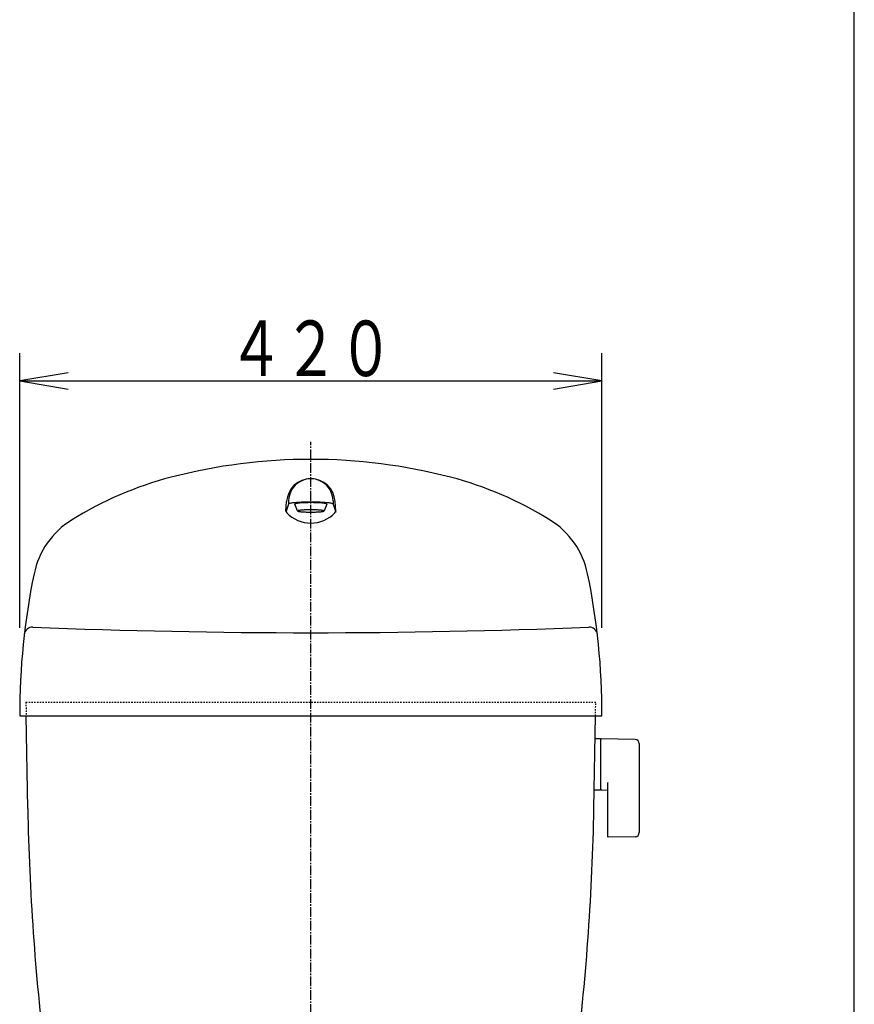
# Model space of a CAD drawing. Extents: x 0 to 2000, y 115 to 2915.
# Drawn here: x 1398 to 2000, y 1123 to 1833 of the extents above; entities that cross this region are included whole.
import ezdxf
from ezdxf.enums import TextEntityAlignment as Align

# ---------------------------------------------------------------- set-up
doc = ezdxf.new("R2010")
doc.units = 0
doc.header["$MEASUREMENT"] = 0
doc.linetypes.add('EXLTYPE2', pattern=[2, 1, -1])
doc.linetypes.add('EXLTYPE3', pattern=[10, 7, -1, 1, -1])
for name, color, linetype in [('タンク', 7, 'CONTINUOUS'), ('便器', 7, 'CONTINUOUS'), ('枠', 7, 'CONTINUOUS')]:
    doc.layers.add(name, color=color, linetype=linetype)
doc.styles.add('EXCADSTD', font='monotxt', dxfattribs={"bigfont": 'extfont'})

msp = doc.modelspace()

# ---------------------------------------------------------------- linework, layer by layer
at = {"layer": 'タンク', "color": 3, "linetype": 'CONTINUOUS'}
for p, q in [((1398, 1394.544926), (1398, 1592.544926)), ((1818, 1394.544926), (1818, 1592.544926)), ((1433, 1578.378259), (1398, 1572.544926)), ((1818, 1572.544926), (1783, 1578.378259)), ((1398, 1572.544926), (1818, 1572.544926)), ((1398, 1572.544926), (1433, 1566.711592)), ((1783, 1566.711592), (1818, 1572.544926))]:
    msp.add_line(p, q, dxfattribs=at)
at = {"layer": 'タンク', "color": 6, "linetype": 'CONTINUOUS'}
for p, q in [((1591.999985, 1483.782902), (1590.000015, 1478.030643)), ((1590.066696, 1478.975925), (1590.543381, 1485.731754)), ((1591.999985, 1486.000004), (1591.999985, 1483.782902)), ((1598.500076, 1478.801823), (1596.500107, 1483.782902)), ((1619.499985, 1483.782902), (1617.500015, 1478.801823)), ((1624.000107, 1486.000004), (1624.000107, 1483.782902)), ((1624.000107, 1483.782902), (1626.000076, 1478.030643)), ((1625.933395, 1478.975925), (1625.456711, 1485.731754))]:
    msp.add_line(p, q, dxfattribs=at)
at = {"layer": 'タンク', "color": 2, "linetype": 'EXLTYPE2'}
for p, q in [((1402.500015, 1341.000156), (1813.500076, 1341.000156)), ((1402.500015, 1341.000156), (1402.674576, 1331.000156)), ((1813.325516, 1331.000156), (1813.500076, 1341.000156))]:
    msp.add_line(p, q, dxfattribs=at)
at = {"layer": 'タンク', "color": 7, "linetype": 'CONTINUOUS'}
for p, q in [((1398.000046, 1331.000004), (1818.000046, 1331.000156)), ((1403.840042, 1264.227695), (1402.674576, 1331.000156)), ((1812.159897, 1264.226322), (1813.325516, 1331.000156))]:
    msp.add_line(p, q, dxfattribs=at)
at = {"layer": 'タンク', "color": 6, "linetype": 'CONTINUOUS', "flags": 128}
for points in [[(1623.999954, 1483.783054), (1623.938919, 1483.904667), (1623.756729, 1484.025211), (1623.45491, 1484.143925), (1623.035141, 1484.259891), (1622.500931, 1484.372349), (1621.856552, 1484.480228), (1621.10643, 1484.582767), (1620.256668, 1484.679203), (1619.313675, 1484.768925), (1618.284469, 1484.851017), (1617.177139, 1484.925022), (1615.999924, 1484.990787), (1614.761825, 1485.04694), (1613.472153, 1485.093784), (1612.141128, 1485.129948), (1610.778366, 1485.156193), (1609.394546, 1485.172062), (1608.000046, 1485.177555), (1606.605545, 1485.172214), (1605.221725, 1485.156193), (1603.858963, 1485.129948), (1602.527786, 1485.093326), (1601.238266, 1485.046635), (1600.000015, 1484.990787), (1598.822952, 1484.92548), (1597.715469, 1484.851475), (1596.686264, 1484.768925), (1595.743423, 1484.679203), (1594.893661, 1484.582615), (1594.143692, 1484.480228), (1593.499313, 1484.372349), (1592.965256, 1484.259891), (1592.545334, 1484.143925), (1592.243362, 1484.025211), (1592.061172, 1483.904514), (1592.000137, 1483.782902)], [(1619.500137, 1483.783054), (1619.456344, 1483.870334), (1619.325271, 1483.957004), (1619.108139, 1484.042606), (1618.80632, 1484.126072), (1618.422409, 1484.206943), (1617.959305, 1484.284153), (1617.420212, 1484.357853), (1616.809402, 1484.427128), (1616.13176, 1484.491672), (1615.392013, 1484.550724), (1614.596115, 1484.603824), (1613.750015, 1484.651127), (1612.860123, 1484.691563), (1611.933151, 1484.724979), (1610.976425, 1484.751224), (1609.996963, 1484.770145), (1609.002243, 1484.781589), (1608.000046, 1484.785099), (1606.997848, 1484.781284), (1606.003128, 1484.769688), (1605.023666, 1484.751224), (1604.06694, 1484.724979), (1603.139969, 1484.69141), (1602.250076, 1484.651127), (1601.403976, 1484.60413), (1600.608078, 1484.551029), (1599.868332, 1484.491672), (1599.190689, 1484.427128), (1598.57988, 1484.3577), (1598.040787, 1484.284153), (1597.577682, 1484.206638), (1597.193619, 1484.125767), (1596.8918, 1484.042606), (1596.67482, 1483.95731), (1596.543747, 1483.87064), (1596.499954, 1483.783512)], [(1598.500076, 1478.802128), (1598.536239, 1478.729954), (1598.644424, 1478.658542), (1598.823868, 1478.587589), (1599.073196, 1478.518772), (1599.390274, 1478.451938), (1599.772812, 1478.387852), (1600.218216, 1478.326969), (1600.722671, 1478.269443), (1601.282516, 1478.216495), (1601.893631, 1478.167667), (1602.551132, 1478.123722), (1603.250137, 1478.085117), (1603.985306, 1478.051853), (1604.750992, 1478.024235), (1605.541244, 1478.001957), (1606.350418, 1477.98624), (1607.171951, 1477.976627), (1608.000046, 1477.974033), (1608.827988, 1477.977238), (1609.649673, 1477.986698), (1610.458847, 1478.001957), (1611.249252, 1478.023624), (1612.014938, 1478.05109), (1612.750107, 1478.085117), (1613.448959, 1478.124027), (1614.10646, 1478.168125), (1614.717575, 1478.216495), (1615.27742, 1478.269749), (1615.781875, 1478.326969), (1616.22728, 1478.387852), (1616.609817, 1478.451938), (1616.927048, 1478.518467), (1617.176376, 1478.587589), (1617.355667, 1478.658085), (1617.463852, 1478.729648), (1617.500015, 1478.802128), (1617.463852, 1478.874302), (1617.355667, 1478.946171), (1617.176376, 1479.016361), (1616.927048, 1479.085178), (1616.60997, 1479.151859), (1616.22728, 1479.215946), (1615.781875, 1479.276829), (1615.27742, 1479.334202), (1614.717575, 1479.387455), (1614.10646, 1479.436283), (1613.448959, 1479.480076), (1612.750107, 1479.519138), (1612.014938, 1479.552555), (1611.249252, 1479.580479), (1610.458847, 1479.601841), (1609.649673, 1479.617557), (1608.82814, 1479.627018), (1608.000046, 1479.629917), (1607.172104, 1479.626713), (1606.350418, 1479.6171), (1605.541244, 1479.601841), (1604.750839, 1479.580173), (1603.985153, 1479.552555)], [(1598.823868, 1479.016361), (1598.644577, 1478.945865), (1598.536392, 1478.874149), (1598.500076, 1478.801823)], [(1603.985153, 1479.552555), (1603.250137, 1479.519138), (1602.551285, 1479.480381), (1601.893783, 1479.436588), (1601.282516, 1479.387455), (1600.722671, 1479.334202), (1600.218216, 1479.276829), (1599.772812, 1479.215946), (1599.390274, 1479.151859), (1599.073044, 1479.085178), (1598.823868, 1479.016361)]]:
    msp.add_lwpolyline(points, dxfattribs=at)
at = {"layer": 'タンク', "color": 7, "linetype": 'CONTINUOUS'}
for centre, radius, start, end in [((1608.000198, 1116.000004), 400, 75.420532, 104.579529), ((1572.758804, 1251.491947), 260, 104.579529, 121.885757), ((1643.241287, 1251.491947), 260, 58.114258, 75.420471), ((1467.11351, 1421.312656), 59.999991, 121.885757, 168.317429), ((1748.886581, 1421.312656), 59.999991, 11.682703, 58.114258), ((1897.99852, 1332.216587), 500, 168.317429, 180.13945), ((1318.001572, 1332.216434), 500, 359.860607, 11.682686), ((1407.276016, 1389.025822), 5.999999, 87.702957, 173.387573), ((1607.99852, 6391.000004), 5000, 267.701904, 272.297974), ((1808.724075, 1389.026584), 6.000043, 6.6036, 92.297058), ((3103.5811, 1293.896122), 1700, 180.999985, 187.04184), ((112.418838, 1293.895817), 1700, 352.958514, 359)]:
    msp.add_arc(centre, radius, start, end, dxfattribs=at)
at = {"layer": 'タンク', "color": 6, "linetype": 'CONTINUOUS'}
for centre, radius, start, end in [((1608.000046, 1484.500065), 17.500067, 4.035928, 175.964081), ((1608.000046, 1486.000004), 16.000061, 0, 180.000015), ((1592.061783, 1478.835087), 2.000052, 175.962051, 223.574844), ((1608.000046, 1493.999882), 24.000025, 223.575394, 316.424576), ((1623.938309, 1478.835087), 2.000038, 316.425064, 4.037964)]:
    msp.add_arc(centre, radius, start, end, dxfattribs=at)
at = {"layer": '便器', "color": 1, "linetype": 'EXLTYPE3'}
msp.add_line((1608, 556.2), (1608, 1528.7), dxfattribs=at)
at = {"layer": '便器', "color": 6, "linetype": 'CONTINUOUS'}
for p, q in [((1816.922582, 1314.495498), (1812.980473, 1314.495498)), ((1816.922582, 1314.495498), (1816.922582, 1277.495498)), ((1816.922582, 1313.578983), (1816.922582, 1278.594495)), ((1841.977318, 1314.049244), (1817.522582, 1314.495498)), ((1844.922582, 1311.049743), (1844.922582, 1246.941253)), ((1821.922582, 1282.072848), (1821.922582, 1244.503254)), ((1816.922582, 1277.495498), (1812.72778, 1277.495498)), ((1817.522582, 1277.67798), (1821.922582, 1277.597688)), ((1841.977318, 1243.941753), (1822.522582, 1243.586739))]:
    msp.add_line(p, q, dxfattribs=at)
for centre, radius, start, end in [((1817.922582, 1313.578983), 1, 113.578178, 180), ((1841.922582, 1311.049743), 3, 0, 88.954573), ((1817.922582, 1278.594495), 1, 180, 246.421822), ((1822.922582, 1282.072848), 1, 113.578178, 180), ((1822.922582, 1244.503254), 1, 180, 246.421822), ((1841.922582, 1246.941253), 3, 271.045427, 0)]:
    msp.add_arc(centre, radius, start, end, dxfattribs=at)
at = {"layer": '枠', "color": 7, "linetype": 'CONTINUOUS'}
msp.add_line((2000, 115), (2000, 2915), dxfattribs=at)

# ---------------------------------------------------------------- texts
at = {"layer": 'タンク', "color": 2, "linetype": 'CONTINUOUS', "style": 'EXCADSTD', "width": 0.833}
msp.add_text('４２０', height=40, dxfattribs=at).set_placement((1548.5, 1576.044925), (1667.5, 1576.044925), align=Align.FIT)

doc.saveas('drawing.dxf')
